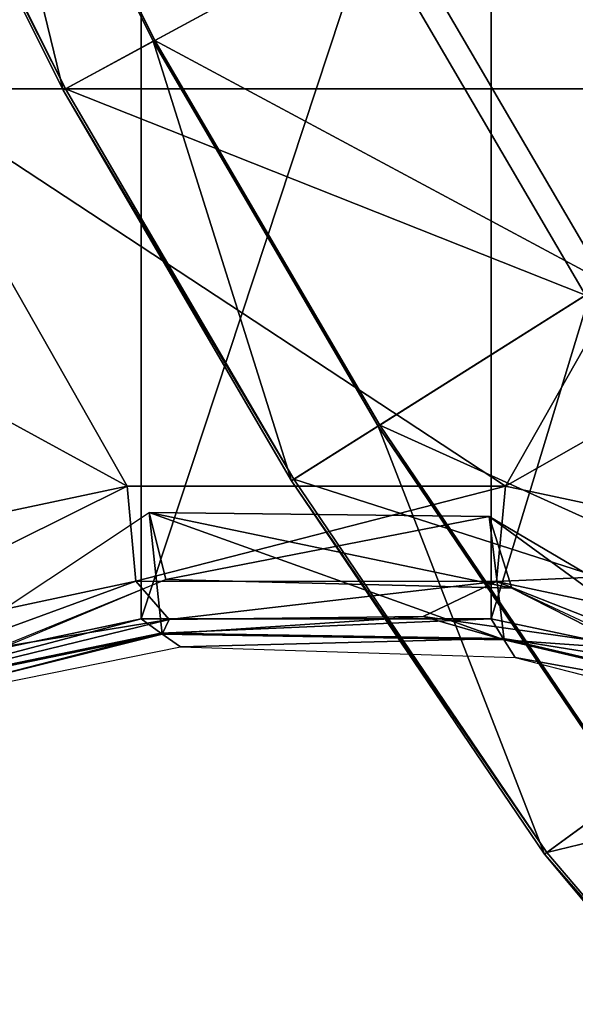
# Model space of a CAD drawing. Units: feet. Extents: x -15.9 to 15.9, y -6 to 4.6.
# Drawn here: x -1.8 to -1.2, y -1.1 to 0.1 of the extents above; entities that cross this region are included whole.
import ezdxf

# ---------------------------------------------------------------- set-up
doc = ezdxf.new("R2010")
doc.units = ezdxf.units.FT
doc.header["$MEASUREMENT"] = 0
doc.layers.get('0').update_dxf_attribs({"color": 255})
doc.layers.add('AFUWA-3-ARPM', color=4, linetype='Continuous')
doc.layers.add('AFUWA-P', color=2, linetype='Continuous')

# ---------------------------------------------------------------- blocks, each defined once
blk = doc.blocks.new('A$C75E12438')
at = {"linetype": 'Continuous', "lineweight": 0}
for p, q in [((-8.6818, 4.8423), (-8.2579, 4.9322)), ((-8.6818, 4.8423), (-8.2579, 4.9322)), ((-8.2579, 4.9322), (-7.822, 4.9321)), ((-8.2579, 4.9322), (-7.822, 4.9321)), ((-7.3979, 4.8419), (-7.822, 4.9321)), ((-7.822, 4.9321), (-7.3979, 4.8419)), ((-8.6383, 4.6951), (-8.2417, 4.7792)), ((-8.6383, 4.6951), (-8.2417, 4.7792)), ((-7.8382, 4.7792), (-8.2417, 4.7792)), ((-8.2375, 4.7762), (-8.2417, 4.7792)), ((-7.8382, 4.7792), (-8.2417, 4.7792)), ((-7.8382, 4.7792), (-7.4416, 4.6951)), ((-7.836, 4.7755), (-7.8382, 4.7792)), ((-7.4416, 4.6951), (-7.8382, 4.7792)), ((-8.2828, 4.7667), (-8.2254, 4.7761)), ((-8.2254, 4.7761), (-8.2828, 4.7667)), ((-7.872, 4.7757), (-7.7699, 4.7613)), ((-7.872, 4.7757), (-7.7699, 4.7613)), ((-8.2173, 4.7617), (-8.2215, 4.7607)), ((-8.2173, 4.7617), (-8.2173, 4.7618)), ((-8.1963, 4.7469), (-8.2173, 4.7617)), ((-7.8235, 4.7551), (-8.2173, 4.7617)), ((-7.8235, 4.7551), (-7.8238, 4.7552)), ((-7.8235, 4.7551), (-7.8108, 4.7346)), ((-7.4516, 4.6678), (-7.8235, 4.7551)), ((-8.1963, 4.7469), (-8.5873, 4.6681)), ((-8.1963, 4.7469), (-7.8108, 4.7346)), ((-7.9331, 4.7385), (-7.7771, 4.5082)), ((-7.9331, 4.7385), (-7.7771, 4.5082)), ((-7.9289, 4.7384), (-7.7744, 4.5102)), ((-7.7744, 4.5102), (-7.9289, 4.7384)), ((-7.8108, 4.7346), (-7.4717, 4.6476)), ((-7.5557, 4.6691), (-7.7744, 4.5102)), ((-7.5557, 4.6691), (-7.7744, 4.5102)), ((-7.7744, 4.5102), (-7.7771, 4.5082)), ((-7.7744, 4.5102), (-7.7771, 4.5082)), ((-7.6428, 4.3481), (-7.7771, 4.5082)), ((-7.7771, 4.5082), (-7.6428, 4.3481)), ((-7.6253, 4.3351), (-7.7744, 4.5102)), ((-7.6253, 4.3351), (-7.7744, 4.5102))]:
    blk.add_line(p, q, dxfattribs=at)

msp = doc.modelspace()

# ---------------------------------------------------------------- linework, layer by layer
at = {"layer": 'AFUWA-3-ARPM'}
for points in [[(-1.3916, 0.2025, 0.2756), (-0.858, 0.7806, 0.2756), (-1.1427, -0.2231, 0.2756)], [(-2.0747, 0.6947, 5), (-2.0747, -0.6948, 5), (-1.6781, 0.6106, 5)], [(-1.2747, -0.6107, 5), (-0.878, -0.6948, 5), (-0.878, 0.6947, 5)], [(-1.2747, -0.6107, 5), (-0.878, 0.6947, 5), (-1.2747, 0.6106, 5)], [(-1.6781, 0.6106, 5), (-2.0747, -0.6948, 5), (-1.6781, -0.6107, 5)], [(-1.6781, -0.6107, 5), (-1.2747, 0.6106, 5), (-1.6781, 0.6106, 5)], [(-1.2747, 0.6106, 5), (-1.6781, -0.6107, 5), (-1.2747, -0.6107, 5)], [(-1.7682, -0.0013, 0), (-2.0013, 0.4657, 0), (-1.8939, 0.515, 0)], [(-1.8939, 0.515, 0), (-1.8919, 0.5159, 0.123), (-1.6624, 0.0559, 0.123)], [(-1.6643, 0.0549, 0), (-1.7682, -0.0013, 0), (-1.8939, 0.515, 0)], [(-1.6643, 0.0549, 0), (-1.8939, 0.515, 0), (-1.6624, 0.0559, 0.123)], [(-1.6624, 0.0559, 0.123), (-1.8919, 0.5159, 0.123), (-1.3916, 0.2025, 0.2756)], [(-1.9981, 0.4672, 0.1969), (-2.0013, 0.4657, 0), (-1.7652, 0.0003, 0.1969)], [(-1.7652, 0.0003, 0.1969), (-2.0013, 0.4657, 0), (-1.7682, -0.0013, 0)], [(-1.4159, 0.1894, 0.3937), (-1.9981, 0.4672, 0.1969), (-1.7652, 0.0003, 0.1969)], [(-1.9981, 0.2917, 5), (-1.9546, 0, 5), (-1.6943, 0.4576, 5)], [(-1.6943, 0.4576, 5), (-1.9546, 0, 5), (-0.9982, 0, 5)], [(-0.9982, 0, 5), (-1.2584, 0.4578, 5), (-1.6943, 0.4576, 5)], [(-0.9563, 0.2861, 5), (-1.2584, 0.4578, 5), (-0.9982, 0, 5)], [(-0.6889, 0.3886, 0.3937), (-1.4159, 0.1894, 0.3937), (-1.1661, -0.2378, 0.3937)], [(-1.3916, 0.2025, 0.2756), (-1.1427, -0.2231, 0.2756), (-1.6624, 0.0559, 0.123)], [(-1.7652, 0.0003, 0.1969), (-1.1661, -0.2378, 0.3937), (-1.4159, 0.1894, 0.3937)], [(-1.6643, 0.0549, 0), (-1.505, -0.4514, 0), (-1.7682, -0.0013, 0)], [(-1.6624, 0.0559, 0.123), (-1.4032, -0.3873, 0.123), (-1.6643, 0.0549, 0)], [(-1.405, -0.3884, 0), (-1.505, -0.4514, 0), (-1.6643, 0.0549, 0)], [(-1.6643, 0.0549, 0), (-1.4032, -0.3873, 0.123), (-1.405, -0.3884, 0)], [(-1.6624, 0.0559, 0.123), (-1.1427, -0.2231, 0.2756), (-1.4032, -0.3873, 0.123)], [(-1.7652, 0.0003, 0.1969), (-1.7682, -0.0013, 0), (-1.5021, -0.4496, 0.1969)], [(-1.5021, -0.4496, 0.1969), (-1.1661, -0.2378, 0.3937), (-1.7652, 0.0003, 0.1969)], [(-1.6943, -0.4577, 5), (-1.9546, 0, 5), (-1.9981, -0.2918, 5)], [(-1.6943, -0.4577, 5), (-1.2584, -0.4578, 5), (-1.9546, 0, 5)], [(-0.9982, 0, 5), (-1.9546, 0, 5), (-1.2584, -0.4578, 5)], [(-1.5021, -0.4496, 0.1969), (-1.7682, -0.0013, 0), (-1.505, -0.4514, 0)], [(-1.2584, -0.4578, 5), (-0.9563, -0.2861, 5), (-0.9982, 0, 5)], [(-0.8671, -0.63, 0.2756), (-1.4032, -0.3873, 0.123), (-1.1427, -0.2231, 0.2756)], [(-1.5021, -0.4496, 0.1969), (-0.8895, -0.6462, 0.3937), (-1.1661, -0.2378, 0.3937)], [(-2.1182, -0.5476, 5), (-1.6943, -0.4577, 5), (-1.9981, -0.2918, 5)], [(-0.8343, -0.548, 5), (-0.9563, -0.2861, 5), (-1.2584, -0.4578, 5)], [(-1.2135, -0.8817, 0), (-1.505, -0.4514, 0), (-1.405, -0.3884, 0)], [(-1.1162, -0.811, 0.123), (-1.405, -0.3884, 0), (-1.4032, -0.3873, 0.123)], [(-1.405, -0.3884, 0), (-1.118, -0.8123, 0), (-1.2135, -0.8817, 0)], [(-1.1162, -0.811, 0.123), (-1.118, -0.8123, 0), (-1.405, -0.3884, 0)], [(-0.8671, -0.63, 0.2756), (-1.1162, -0.811, 0.123), (-1.4032, -0.3873, 0.123)], [(-1.505, -0.4514, 0), (-1.2108, -0.8797, 0.1969), (-1.5021, -0.4496, 0.1969)], [(-1.2108, -0.8797, 0.1969), (-1.505, -0.4514, 0), (-1.2135, -0.8817, 0)], [(-0.8895, -0.6462, 0.3937), (-1.5021, -0.4496, 0.1969), (-1.2108, -0.8797, 0.1969)], [(-2.1182, -0.5476, 5), (-2.0889, -0.6536, 4.9554), (-1.6943, -0.4577, 5)], [(-1.6943, -0.4577, 5), (-2.0889, -0.6536, 4.9554), (-1.6845, -0.5673, 4.9552)], [(-1.6943, -0.4577, 5), (-1.6845, -0.5673, 4.9552), (-1.2584, -0.4578, 5)], [(-1.2584, -0.4578, 5), (-1.6845, -0.5673, 4.9552), (-1.2686, -0.5674, 4.9552)], [(-0.8343, -0.548, 5), (-1.2584, -0.4578, 5), (-1.2686, -0.5674, 4.9552)], [(-1.6497, -0.5654, 3.3791), (-2.0174, -0.7195, 3.4239), (-1.669, -0.4881, 3.3796)], [(-2.0174, -0.7195, 3.4239), (-1.669, -0.4881, 3.3796), (-1.6538, -0.6282, 4.1304)], [(-1.6497, -0.5654, 3.3791), (-1.669, -0.4881, 3.3796), (-1.2771, -0.4926, 3.2748)], [(-1.2511, -0.5753, 3.2634), (-1.2771, -0.4926, 3.2748), (-1.669, -0.4881, 3.3796)], [(-1.669, -0.4881, 3.3796), (-1.6497, -0.5654, 3.3791), (-1.2511, -0.5753, 3.2634)], [(-1.2599, -0.6348, 4.0665), (-1.6538, -0.6282, 4.1304), (-1.669, -0.4881, 3.3796)], [(-1.2771, -0.4926, 3.2748), (-1.2599, -0.6348, 4.0665), (-1.669, -0.4881, 3.3796)], [(-1.6497, -0.5654, 3.3791), (-1.2771, -0.4926, 3.2748), (-1.2511, -0.5753, 3.2634)], [(-1.2771, -0.4926, 3.2748), (-1.2511, -0.5753, 3.2634), (-0.9642, -0.7214, 3.1175)], [(-0.888, -0.7221, 3.9694), (-1.2771, -0.4926, 3.2748), (-0.9642, -0.7214, 3.1175)], [(-1.2599, -0.6348, 4.0665), (-1.2771, -0.4926, 3.2748), (-0.888, -0.7221, 3.9694)], [(-0.8343, -0.548, 5), (-1.2686, -0.5674, 4.9552), (-0.8639, -0.6538, 4.9555)], [(-2.0174, -0.7195, 3.4239), (-2.1462, -0.7671, 3.4295), (-1.6497, -0.5654, 3.3791)], [(-1.9344, -0.6587, 4.8464), (-1.6845, -0.5673, 4.9552), (-2.0889, -0.6536, 4.9554)], [(-1.6845, -0.5673, 4.9552), (-1.9344, -0.6587, 4.8464), (-1.6461, -0.6112, 4.8462)], [(-1.6845, -0.5673, 4.9552), (-1.6461, -0.6112, 4.8462), (-1.2686, -0.5674, 4.9552)], [(-1.6461, -0.6112, 4.8462), (-1.3532, -0.6079, 4.8463), (-1.2686, -0.5674, 4.9552)], [(-1.3532, -0.6079, 4.8463), (-1.0619, -0.649, 4.8467), (-1.2686, -0.5674, 4.9552)], [(-1.2686, -0.5674, 4.9552), (-1.0619, -0.649, 4.8467), (-0.8639, -0.6538, 4.9555)], [(-1.2511, -0.5753, 3.2634), (-0.8372, -0.7689, 3.0455), (-0.9642, -0.7214, 3.1175)], [(-2.0502, -0.7087, 4.2123), (-1.6781, -0.6107, 5), (-2.0747, -0.6948, 5)], [(-1.6781, -0.6107, 5), (-2.0502, -0.7087, 4.2123), (-1.6554, -0.627, 4.1894)], [(-1.6538, -0.6282, 4.1304), (-1.6461, -0.6112, 4.8462), (-2.0484, -0.7097, 4.155)], [(-2.0484, -0.7097, 4.155), (-1.6461, -0.6112, 4.8462), (-1.9344, -0.6587, 4.8464)], [(-1.6554, -0.627, 4.1894), (-1.2747, -0.6107, 5), (-1.6781, -0.6107, 5)], [(-1.2747, -0.6107, 5), (-1.6554, -0.627, 4.1894), (-1.2609, -0.6332, 4.1298)], [(-1.2599, -0.6348, 4.0665), (-1.3532, -0.6079, 4.8463), (-1.6538, -0.6282, 4.1304)], [(-1.3532, -0.6079, 4.8463), (-1.6461, -0.6112, 4.8462), (-1.6538, -0.6282, 4.1304)], [(-1.0619, -0.649, 4.8467), (-1.3532, -0.6079, 4.8463), (-1.2599, -0.6348, 4.0665)], [(-0.878, -0.6948, 5), (-1.2747, -0.6107, 5), (-1.2609, -0.6332, 4.1298)], [(-2.0257, -0.7223, 3.4245), (-1.6554, -0.627, 4.1894), (-2.0502, -0.7087, 4.2123)], [(-1.6538, -0.6282, 4.1304), (-2.0484, -0.7097, 4.155), (-2.0174, -0.7195, 3.4239)], [(-2.0257, -0.7223, 3.4245), (-1.6327, -0.643, 3.3787), (-1.6554, -0.627, 4.1894)], [(-1.2609, -0.6332, 4.1298), (-1.6554, -0.627, 4.1894), (-1.6327, -0.643, 3.3787)], [(-1.2609, -0.6332, 4.1298), (-1.6327, -0.643, 3.3787), (-1.2472, -0.6553, 3.2595)], [(-1.2472, -0.6553, 3.2595), (-0.8874, -0.7203, 4.0393), (-1.2609, -0.6332, 4.1298)], [(-0.878, -0.6948, 5), (-1.2609, -0.6332, 4.1298), (-0.8874, -0.7203, 4.0393)], [(-1.2599, -0.6348, 4.0665), (-0.888, -0.7221, 3.9694), (-1.0619, -0.649, 4.8467)], [(-0.8895, -0.6462, 0.3937), (-1.2108, -0.8797, 0.1969), (-0.7798, -0.7752, 0.3937)], [(-1.2472, -0.6553, 3.2595), (-0.8967, -0.7453, 3.0786), (-0.8874, -0.7203, 4.0393)], [(-1.0617, -1.0548, 0.1969), (-0.7798, -0.7752, 0.3937), (-1.2108, -0.8797, 0.1969)], [(-1.2135, -0.8817, 0), (-1.118, -0.8123, 0), (-1.0793, -1.0418, 0)], [(-1.2108, -0.8797, 0.1969), (-1.2135, -0.8817, 0), (-1.0617, -1.0548, 0.1969)], [(-1.0793, -1.0418, 0), (-1.0617, -1.0548, 0.1969), (-1.2135, -0.8817, 0)]]:
    msp.add_3dface(points, dxfattribs=at)

# ---------------------------------------------------------------- block references
at = {"layer": 'AFUWA-P'}
msp.add_blockref('A$C75E12438', (6.5636, -5.3899), dxfattribs=at)

doc.saveas('drawing.dxf')
